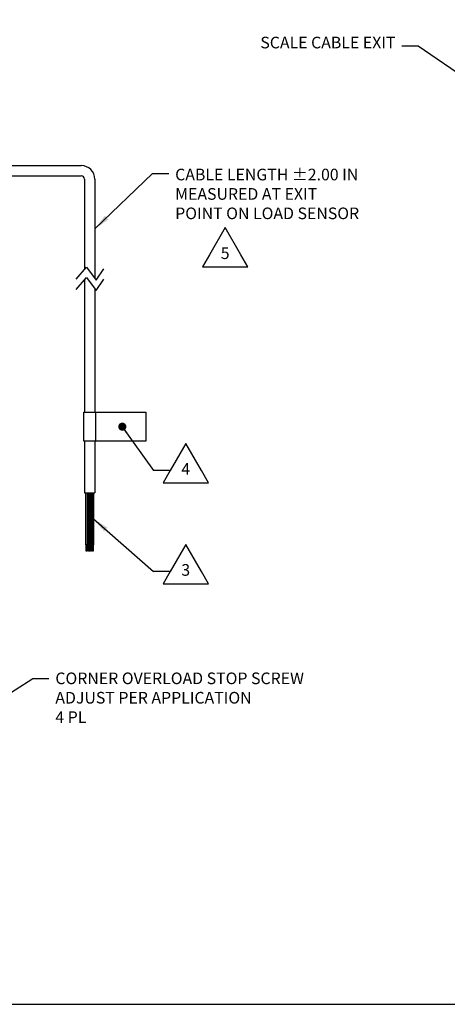
# Model space of a CAD drawing. Extents: x 0 to 102, y 0 to 66.
# Drawn here: x 80 to 88, y 34 to 53 of the extents above; entities that cross this region are included whole.
import ezdxf
from ezdxf.enums import TextEntityAlignment as Align

# ---------------------------------------------------------------- set-up
doc = ezdxf.new("R2010")
doc.units = 0
doc.header["$LTSCALE"] = 0.25
doc.header["$MEASUREMENT"] = 0
for name, color, linetype in [('0_SCALE', 7, 'CONTINUOUS'), ('DIM', 7, 'CONTINUOUS'), ('FORMAT SHEET 2', 6, 'CONTINUOUS'), ('TEXT', 7, 'CONTINUOUS')]:
    doc.layers.add(name, color=color, linetype=linetype)
doc.styles.add('RD25', font='ROMAND.shx', dxfattribs={"height": 0.25})
doc.styles.add('ROMANS', font='ROMANS.SHX')
doc.styles.add('RS10', font='ROMANS.shx', dxfattribs={"height": 0.1})
doc.dimstyles.new('ANSI3', dxfattribs={"dimscale": 1.25, "dimtxt": 0.18, "dimasz": 0.25, "dimexe": 0.075, "dimexo": 0.075, "dimgap": 0.1, "dimtad": 0, "dimtih": 1, "dimtoh": 1, "dimdec": 3, "dimzin": 4, "dimdsep": 46, "dimtxsty": 'ROMANS', "dimcen": 0.1, "dimclrd": 1, "dimclre": 1, "dimadec": 0, "dimazin": 0, "dimtfac": 1, "dimtdec": 3, "dimtofl": 0, "dimtmove": 0, "dimatfit": 1, "dimfxl": 1, "dimtzin": 4, "dimarcsym": 0})

# ---------------------------------------------------------------- blocks, each defined once
blk = doc.blocks.new('SHEET 2')
at = {"layer": 'FORMAT SHEET 2', "color": 6}
blk.add_lwpolyline([(0.66, 21.29), (0.66, 0.67), (33.34, 0.67), (33.34, 21.29)], close=True, dxfattribs=at)
at = {"layer": 'FORMAT SHEET 2', "color": 7, "style": 'RD25'}
for tag, p in [('DRAWING_NAME', (30.153, 2.488)), ('DRAWING_NAME', (30.153, 2.033)), ('NUMBER', (30.69, 1.254)), ('REV', (32.89, 1.254))]:
    blk.add_attdef(tag, text='', height=0.25, dxfattribs=at).set_placement(p, align=Align.MIDDLE)
at = {"layer": 'FORMAT SHEET 2', "color": 1, "style": 'RS10'}
blk.add_attdef('XX', text='', height=0.1, dxfattribs=at).set_placement((32.91, 0.83), align=Align.MIDDLE)
for tag, p in [('FILE', (28.921, 0.781)), ('2', (32.311, 0.777))]:
    blk.add_attdef(tag, text='', height=0.1, dxfattribs=at).set_placement(p, align=Align.RIGHT)
blk.add_attdef('SCALE', text='', height=0.1, dxfattribs=at).set_placement((30.307, 0.83), align=Align.MIDDLE_LEFT)
blk = doc.blocks.new('FLAG_RT1')
at = {"layer": 'TEXT', "color": 1}
blk.add_lwpolyline([(0.141, -0.189), (0.842, -0.189), (0.733, 0), (0.491, 0.418), (0.25, 0)], close=True, dxfattribs=at)
at = {"layer": 'DIM', "style": 'ROMANS'}
for tag, p in [('1', (0.491, 0)), ('NOTE', (0.491, -0.425))]:
    blk.add_attdef(tag, text='', height=0.18, dxfattribs=at).set_placement(p, align=Align.MIDDLE)
blk.add_attdef('NOTE', text='', height=0.18, dxfattribs=at).set_placement((0.916, 0), align=Align.MIDDLE_LEFT)

msp = doc.modelspace()

# ---------------------------------------------------------------- linework, layer by layer
at = {"layer": '0_SCALE'}
for p, q in [((79.3529, 50.2133), (81.1183, 50.2133)), ((79.3529, 50.0133), (81.1183, 50.0133)), ((81.1808, 49.9508), (81.1808, 48.2036)), ((81.3808, 49.9508), (81.3808, 48.0301)), ((81.1808, 48.0036), (81.1808, 45.4493)), ((81.3808, 47.8301), (81.3808, 45.4493)), ((81.3958, 45.4493), (81.3958, 44.8868)), ((81.1808, 44.8868), (81.1808, 43.8868)), ((81.3808, 44.8868), (81.3808, 43.8868)), ((81.1808, 43.8868), (81.3808, 43.8868))]:
    msp.add_line(p, q, dxfattribs=at)
for points in [[(81.0199, 48.016), (81.22, 48.2493), (81.4034, 47.9993), (81.5535, 48.216)], [(81.0199, 47.816), (81.22, 48.0493), (81.4034, 47.7993), (81.5535, 48.016)]]:
    msp.add_lwpolyline(points, dxfattribs=at)
msp.add_lwpolyline([(82.3658, 45.4493), (82.3658, 44.8868), (81.1658, 44.8868), (81.1658, 45.4493)], close=True, dxfattribs=at)
at = {"layer": '0_SCALE', "color": 1}
for points in [[(81.2058, 43.8868), (81.2358, 43.8868), (81.2358, 42.8868), (81.2058, 42.8868)], [(81.2358, 43.8868), (81.2658, 43.8868), (81.2658, 42.8868), (81.2358, 42.8868)], [(81.2658, 43.8868), (81.2958, 43.8868), (81.2958, 42.8868), (81.2658, 42.8868)], [(81.2958, 43.8868), (81.3258, 43.8868), (81.3258, 42.8868), (81.2958, 42.8868)], [(81.3258, 43.8868), (81.3558, 43.8868), (81.3558, 42.8868), (81.3258, 42.8868)], [(81.2133, 42.8868), (81.2283, 42.8868), (81.2283, 42.7618), (81.2133, 42.7618)], [(81.2433, 42.8868), (81.2583, 42.8868), (81.2583, 42.7618), (81.2433, 42.7618)], [(81.2733, 42.8868), (81.2883, 42.8868), (81.2883, 42.7618), (81.2733, 42.7618)], [(81.3033, 42.8868), (81.3183, 42.8868), (81.3183, 42.7618), (81.3033, 42.7618)], [(81.3333, 42.8868), (81.3483, 42.8868), (81.3483, 42.7618), (81.3333, 42.7618)]]:
    msp.add_lwpolyline(points, close=True, dxfattribs=at)
at = {"layer": '0_SCALE'}
for radius in [0.2625, 0.0625]:
    msp.add_arc((81.1183, 49.9508), radius, 0, 90, dxfattribs=at)
at = {"layer": 'DIM', "color": 1}
for p, q in [((82.8249, 44.3215), (82.5124, 44.3215)), ((82.8249, 42.3704), (82.5124, 42.3704))]:
    msp.add_line(p, q, dxfattribs=at)

# ---------------------------------------------------------------- block references
at = {"layer": 'DIM', "xscale": 1.25, "yscale": 1.25, "zscale": 1.25}
for p, values in [((83.2868, 48.4918), {'1': '5'}), ((82.5244, 44.3215), {'1': '4'}), ((82.5244, 42.3704), {'1': '3'})]:
    msp.add_blockref('FLAG_RT1', p, dxfattribs=at).add_auto_attribs(values)
at = {"layer": 'FORMAT SHEET 2', "xscale": 1.5, "yscale": 1.5, "zscale": 1.5}
msp.add_blockref('SHEET 2', (51, 33), dxfattribs=at)

# ---------------------------------------------------------------- texts
at = {"layer": 'DIM', "char_height": 0.225, "style": 'ROMANS'}
for s, insert, attachment_point in [('SCALE CABLE EXIT', (87.1935, 52.4092), 9), ('CABLE LENGTH %%P2.00 IN\\PMEASURED AT EXIT\\PPOINT ON LOAD SENSOR', (82.9341, 50.1535), 1), ('CORNER OVERLOAD STOP SCREW\\PADJUST PER APPLICATION\\P4 PL', (80.6172, 40.4171), 1)]:
    msp.add_mtext(s, dxfattribs=dict(at, insert=insert, attachment_point=attachment_point))

# ---------------------------------------------------------------- leaders
at = {"layer": 'DIM', "annotation_type": 0, "has_hookline": 1}
for points, hookline_direction, text_width in [([(90.9433, 50.2468), (87.631, 52.5217), (87.3185, 52.5217)], 1, 3.1286), ([(81.3808, 48.9905), (82.4966, 50.0635), (82.8091, 50.0635)], 0, 4.2321), ([(77.7802, 38.7655), (80.1797, 40.3046), (80.4922, 40.3046)], 0, 5.6357)]:
    msp.add_leader(points, dimstyle='ANSI3', override={"dimgap": 0.1, "dimtad": 0}, dxfattribs=dict(at, hookline_direction=hookline_direction, text_width=text_width))
at = {"layer": 'DIM'}
for points, override in [([(81.9116, 45.1681), (82.5124, 44.3215)], {"dimasz": 0.125, "dimgap": 0.1, "dimtad": 0, "dimldrblk": 'DOT'}), ([(81.3558, 43.3868), (82.5124, 42.3704)], {"dimasz": 0.25, "dimgap": 0.1, "dimtad": 0})]:
    msp.add_leader(points, dimstyle='ANSI3', override=override, dxfattribs=at)

doc.saveas('drawing.dxf')
